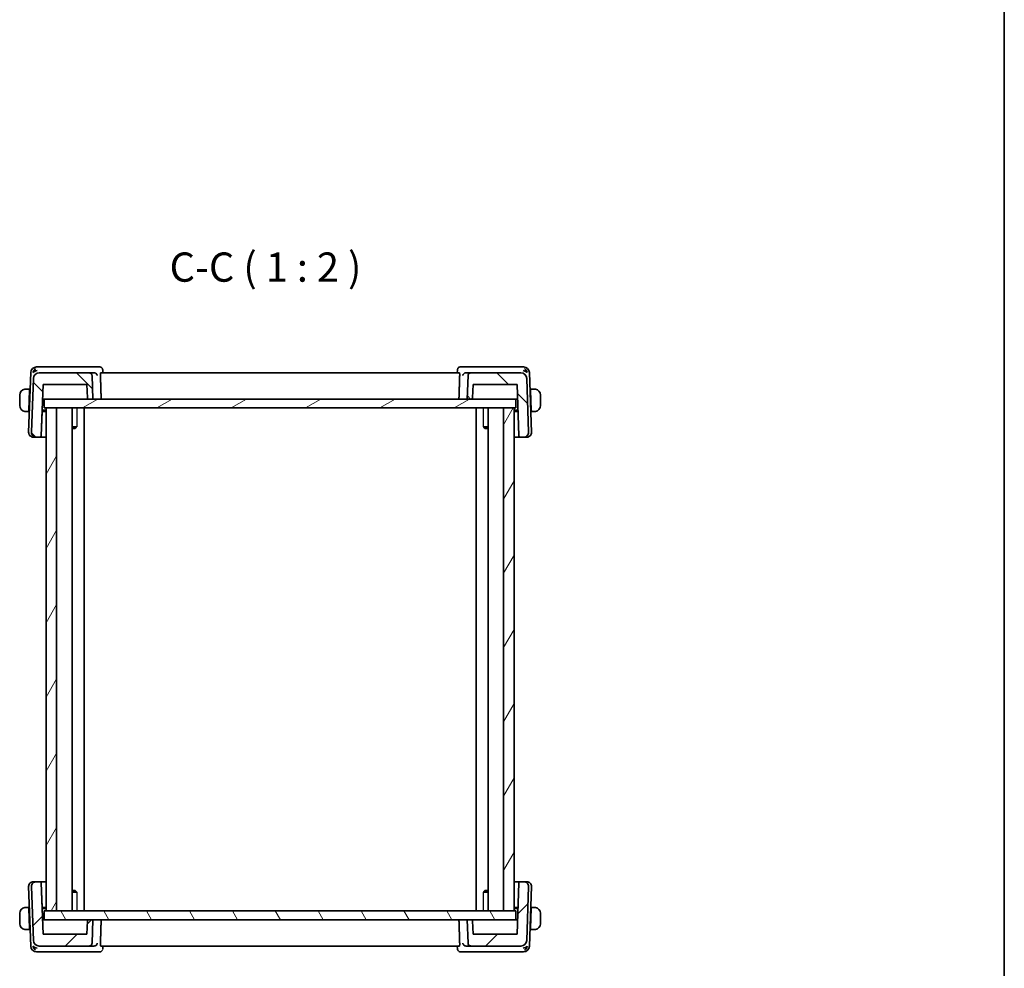
# Model space of a CAD drawing. Units: millimetres. Extents: x 22 to 2603, y 12 to 574.
# Drawn here: x 1232 to 1400, y 131 to 293 of the extents above; entities that cross this region are included whole.
import ezdxf

# ---------------------------------------------------------------- set-up
doc = ezdxf.new("R2010")
doc.units = ezdxf.units.MM
doc.header["$LTSCALE"] = 1.5
for name, color, linetype, lineweight in [('Border (ISO)', 7, 'Continuous', 35), ('Hatch (ISO)', 1, 'Continuous', 18), ('Symbol (ISO)', 7, 'Continuous', 18), ('Visible (ISO)', 7, 'Continuous', 35), ('Visible Narrow (ISO)', 7, 'Continuous', 25)]:
    doc.layers.add(name, color=color, linetype=linetype, lineweight=lineweight)
doc.styles.add('Note Text (TK)', font='txt')

# ---------------------------------------------------------------- blocks, each defined once
blk = doc.blocks.new('図面枠 tk図枠')
at = {"layer": 'Border (ISO)'}
blk.add_line((405.5, 289), (405.5, 8), dxfattribs=at)

msp = doc.modelspace()

# ---------------------------------------------------------------- hatches: boundary and pattern name
at = {"layer": 'Hatch (ISO)'}
h = msp.add_hatch(dxfattribs=at)
h.set_pattern_fill('ANSI31', color=256, scale=50.8, angle=90.00021, style=0)
h.set_pattern_definition([(135.0002, (589.25, -4), (-4.49011, -4.490145), [])])
edge = h.paths.add_edge_path()
edge.add_spline(control_points=[(1309.1057, 232.6364), (1309.044, 232.6364), (1308.9714, 232.622), (1308.8574, 232.5747), (1308.7958, 232.5336), (1308.7086, 232.4463), (1308.6674, 232.3848), (1308.6224, 232.276), (1308.6081, 232.2115), (1308.606, 232.1539)], knot_values=[0.07404813, 0.07404813, 0.07404813, 0.07404813, 0.09256016, 0.09256016, 0.11107219, 0.11107219, 0.12958423, 0.12958423, 0.14637766, 0.14637766, 0.14637766, 0.14637766], degree=3, periodic=0)
edge.add_line((1308.606, 232.1539), (1308.4658, 228.1364))
edge.add_line((1308.4658, 228.1364), (1309.1853, 228.1364))
edge.add_spline(control_points=[(1309.1853, 228.1364), (1309.21, 228.1364), (1309.239, 228.1422), (1309.2846, 228.1611), (1309.3093, 228.1775), (1309.3442, 228.2124), (1309.3606, 228.2371), (1309.3786, 228.2806), (1309.3844, 228.3064), (1309.3852, 228.3294)], knot_values=[0.08885776, 0.08885776, 0.08885776, 0.08885776, 0.09626257, 0.09626257, 0.10366738, 0.10366738, 0.11107219, 0.11107219, 0.11778957, 0.11778957, 0.11778957, 0.11778957], degree=3, periodic=0)
edge.add_line((1309.3852, 228.3294), (1309.4657, 230.6364))
edge.add_line((1309.4657, 230.6364), (1316.9658, 230.6364))
edge.add_line((1316.9658, 230.6364), (1317.2733, 221.8294))
edge.add_ellipse((1317.4732, 221.8364), major_axis=(-0.1439, 0.1389), ratio=1, start_angle=46, end_angle=134)
edge.add_line((1317.4732, 221.6364), (1318.1373, 221.6364))
edge.add_ellipse((1318.1373, 222.4364), major_axis=(0.5755, -0.5557), ratio=1, start_angle=314, end_angle=406)
edge.add_line((1318.9368, 222.4643), (1318.6153, 231.6713))
edge.add_ellipse((1317.6159, 231.6364), major_axis=(-0.7193, 0.6947), ratio=1, start_angle=226, end_angle=314)
edge.add_line((1317.6159, 232.6364), (1309.1057, 232.6364))
edge = h.paths.add_edge_path()
edge.add_spline(control_points=[(1244.3255, 232.1539), (1244.3234, 232.2115), (1244.3091, 232.276), (1244.2641, 232.3848), (1244.2229, 232.4463), (1244.1357, 232.5336), (1244.0741, 232.5747), (1243.9601, 232.622), (1243.8875, 232.6364), (1243.8258, 232.6364)], knot_values=[0.14981486, 0.14981486, 0.14981486, 0.14981486, 0.16660829, 0.16660829, 0.18512032, 0.18512032, 0.20363236, 0.20363236, 0.22214439, 0.22214439, 0.22214439, 0.22214439], degree=3, periodic=0)
edge.add_line((1243.8258, 232.6364), (1235.3156, 232.6364))
edge.add_ellipse((1235.3156, 231.6364), major_axis=(0.7193, 0.6947), ratio=1, start_angle=46, end_angle=134)
edge.add_line((1234.3162, 231.6713), (1233.9947, 222.4643))
edge.add_ellipse((1234.7942, 222.4364), major_axis=(-0.5755, -0.5557), ratio=1, start_angle=314, end_angle=406)
edge.add_line((1234.7942, 221.6364), (1235.4583, 221.6364))
edge.add_ellipse((1235.4583, 221.8364), major_axis=(0.1439, 0.1389), ratio=1, start_angle=226, end_angle=314)
edge.add_line((1235.6582, 221.8294), (1235.9658, 230.6364))
edge.add_line((1235.9658, 230.6364), (1243.4658, 230.6364))
edge.add_line((1243.4658, 230.6364), (1243.5463, 228.3294))
edge.add_spline(control_points=[(1243.5463, 228.3294), (1243.5471, 228.3064), (1243.5529, 228.2806), (1243.5709, 228.2371), (1243.5873, 228.2124), (1243.6222, 228.1775), (1243.6469, 228.1611), (1243.6925, 228.1422), (1243.7215, 228.1364), (1243.7462, 228.1364)], knot_values=[0.00068744, 0.00068744, 0.00068744, 0.00068744, 0.00740481, 0.00740481, 0.01480963, 0.01480963, 0.02221444, 0.02221444, 0.02961925, 0.02961925, 0.02961925, 0.02961925], degree=3, periodic=0)
edge.add_line((1243.7462, 228.1364), (1244.4658, 228.1364))
edge.add_line((1244.4658, 228.1364), (1244.3255, 232.1539))
h = msp.add_hatch(dxfattribs=at)
h.set_pattern_fill('ANSI31', color=256, scale=50.8, angle=-14.999978, style=0)
h.set_pattern_definition([(30, (589.25, -4), (-3.175, 5.49926), [])])
h.paths.add_polyline_path([(1236.1657, 228.1364), (1236.1657, 226.6364), (1236.4658, 226.6364), (1238.2658, 226.6364), (1314.6658, 226.6364), (1316.4658, 226.6364), (1316.7658, 226.6364), (1316.7658, 228.1364), (1309.1853, 228.1364), (1308.4658, 228.1364), (1244.4658, 228.1364), (1243.7462, 228.1364)])
h = msp.add_hatch(dxfattribs=at)
h.set_pattern_fill('ANSI31', color=256, scale=50.8, angle=14.999978, style=0)
h.set_pattern_definition([(60, (589.25, -4), (-5.49926, 3.175), [])])
h.paths.add_polyline_path([(1238.2658, 140.6364), (1238.2658, 226.6364), (1236.4658, 226.6364), (1236.4658, 140.6364)])
h.paths.add_polyline_path([(1314.6658, 226.6364), (1314.6658, 140.6364), (1316.4658, 140.6364), (1316.4658, 226.6364)])
h = msp.add_hatch(dxfattribs=at)
h.set_pattern_fill('ANSI31', color=256, scale=50.8, style=0)
h.set_pattern_definition([(45, (589.25, -4), (-4.49013, 4.49013), [])])
edge = h.paths.add_edge_path()
edge.add_spline(control_points=[(1308.606, 135.119), (1308.6081, 135.0613), (1308.6224, 134.9968), (1308.6674, 134.8881), (1308.7086, 134.8265), (1308.7958, 134.7392), (1308.8574, 134.6981), (1308.9714, 134.6509), (1309.044, 134.6364), (1309.1057, 134.6364)], knot_values=[0.14981486, 0.14981486, 0.14981486, 0.14981486, 0.16660829, 0.16660829, 0.18512032, 0.18512032, 0.20363236, 0.20363236, 0.22214439, 0.22214439, 0.22214439, 0.22214439], degree=3, periodic=0)
edge.add_line((1309.1057, 134.6364), (1317.6159, 134.6364))
edge.add_ellipse((1317.6159, 135.6364), major_axis=(-0.7193, -0.6947), ratio=1, start_angle=46, end_angle=134)
edge.add_line((1318.6153, 135.6015), (1318.9368, 144.8085))
edge.add_ellipse((1318.1373, 144.8364), major_axis=(0.5755, 0.5557), ratio=1, start_angle=314, end_angle=406)
edge.add_line((1318.1373, 145.6364), (1317.4732, 145.6364))
edge.add_ellipse((1317.4732, 145.4364), major_axis=(-0.1439, -0.1389), ratio=1, start_angle=226, end_angle=314)
edge.add_line((1317.2733, 145.4434), (1316.9658, 136.6364))
edge.add_line((1316.9658, 136.6364), (1309.4657, 136.6364))
edge.add_line((1309.4657, 136.6364), (1309.3852, 138.9434))
edge.add_spline(control_points=[(1309.3852, 138.9434), (1309.3844, 138.9664), (1309.3786, 138.9923), (1309.3606, 139.0357), (1309.3442, 139.0604), (1309.3093, 139.0953), (1309.2846, 139.1117), (1309.239, 139.1306), (1309.21, 139.1364), (1309.1853, 139.1364)], knot_values=[0.00068744, 0.00068744, 0.00068744, 0.00068744, 0.00740481, 0.00740481, 0.01480963, 0.01480963, 0.02221444, 0.02221444, 0.02961925, 0.02961925, 0.02961925, 0.02961925], degree=3, periodic=0)
edge.add_line((1309.1853, 139.1364), (1308.4658, 139.1364))
edge.add_line((1308.4658, 139.1364), (1308.606, 135.119))
edge = h.paths.add_edge_path()
edge.add_spline(control_points=[(1243.8258, 134.6364), (1243.8875, 134.6364), (1243.9601, 134.6509), (1244.0741, 134.6981), (1244.1357, 134.7392), (1244.2229, 134.8265), (1244.2641, 134.8881), (1244.3091, 134.9968), (1244.3234, 135.0613), (1244.3255, 135.119)], knot_values=[0.07404813, 0.07404813, 0.07404813, 0.07404813, 0.09256016, 0.09256016, 0.11107219, 0.11107219, 0.12958423, 0.12958423, 0.14637766, 0.14637766, 0.14637766, 0.14637766], degree=3, periodic=0)
edge.add_line((1244.3255, 135.119), (1244.4658, 139.1364))
edge.add_line((1244.4658, 139.1364), (1243.7462, 139.1364))
edge.add_spline(control_points=[(1243.7462, 139.1364), (1243.7215, 139.1364), (1243.6925, 139.1306), (1243.6469, 139.1117), (1243.6222, 139.0953), (1243.5873, 139.0604), (1243.5709, 139.0357), (1243.5529, 138.9923), (1243.5471, 138.9664), (1243.5463, 138.9434)], knot_values=[0.08885776, 0.08885776, 0.08885776, 0.08885776, 0.09626257, 0.09626257, 0.10366738, 0.10366738, 0.11107219, 0.11107219, 0.11778957, 0.11778957, 0.11778957, 0.11778957], degree=3, periodic=0)
edge.add_line((1243.5463, 138.9434), (1243.4658, 136.6364))
edge.add_line((1243.4658, 136.6364), (1235.9658, 136.6364))
edge.add_line((1235.9658, 136.6364), (1235.6582, 145.4434))
edge.add_ellipse((1235.4583, 145.4364), major_axis=(0.1439, -0.1389), ratio=1, start_angle=46, end_angle=134)
edge.add_line((1235.4583, 145.6364), (1234.7942, 145.6364))
edge.add_ellipse((1234.7942, 144.8364), major_axis=(-0.5755, 0.5557), ratio=1, start_angle=314, end_angle=406)
edge.add_line((1233.9947, 144.8085), (1234.3162, 135.6015))
edge.add_ellipse((1235.3156, 135.6364), major_axis=(0.7193, -0.6947), ratio=1, start_angle=226, end_angle=314)
edge.add_line((1235.3156, 134.6364), (1243.8258, 134.6364))
h = msp.add_hatch(dxfattribs=at)
h.set_pattern_fill('ANSI31', color=256, scale=50.8, angle=75.000175, style=0)
h.set_pattern_definition([(120.0002, (589.25, -4), (-5.49925, -3.175017), [])])
h.paths.add_polyline_path([(1236.1657, 140.6364), (1236.1657, 139.1364), (1243.7462, 139.1364), (1244.4658, 139.1364), (1308.4658, 139.1364), (1309.1853, 139.1364), (1316.7658, 139.1364), (1316.7658, 140.6364), (1316.4658, 140.6364), (1314.6658, 140.6364), (1238.2658, 140.6364), (1236.4658, 140.6364)])

# ---------------------------------------------------------------- linework, layer by layer
at = {"layer": 'Visible (ISO)'}
for p, q in [((1233.8511, 232.6713), (1233.4947, 222.4643)), ((1235.4063, 233.6364), (1234.8505, 233.6364)), ((1243.8258, 232.6364), (1235.3156, 232.6364)), ((1244.6915, 233.6364), (1235.4063, 233.6364)), ((1244.6793, 232.6364), (1243.8258, 232.6364)), ((1245.6313, 233.6364), (1244.6915, 233.6364)), ((1307.1228, 232.6364), (1245.8087, 232.6364)), ((1246.1571, 233.1104), (1246.1751, 232.6364)), ((1306.7564, 232.6364), (1306.7744, 233.1104)), ((1308.24, 233.6364), (1307.3002, 233.6364)), ((1317.5252, 233.6364), (1308.24, 233.6364)), ((1309.1057, 232.6364), (1308.2522, 232.6364)), ((1317.6159, 232.6364), (1309.1057, 232.6364)), ((1318.081, 233.6364), (1317.5252, 233.6364)), ((1319.4368, 222.4643), (1319.0804, 232.6713)), ((1234.3162, 231.6713), (1233.9947, 222.4643)), ((1235.6582, 221.8294), (1235.9658, 230.6364)), ((1235.9658, 230.6364), (1243.4658, 230.6364)), ((1243.4658, 230.6364), (1243.5463, 228.3294)), ((1244.4658, 228.1364), (1244.3255, 232.1539)), ((1308.606, 232.1539), (1308.4658, 228.1364)), ((1309.3852, 228.3294), (1309.4657, 230.6364)), ((1309.3852, 228.3294), (1309.4657, 230.6364)), ((1309.4657, 230.6364), (1316.9658, 230.6364)), ((1316.9658, 230.6364), (1317.2733, 221.8294)), ((1318.9368, 222.4643), (1318.6153, 231.6713)), ((1233.6458, 229.8364), (1233.2201, 229.8364)), ((1233.6388, 229.6364), (1233.52, 226.2364)), ((1233.7451, 229.6364), (1233.6388, 229.6364)), ((1233.7521, 229.8364), (1233.6458, 229.8364)), ((1318.6794, 229.8364), (1318.6794, 229.8364)), ((1319.2858, 229.8364), (1319.1794, 229.8364)), ((1319.2927, 229.6364), (1319.1864, 229.6364)), ((1319.7114, 229.8364), (1319.2858, 229.8364)), ((1319.2927, 229.6364), (1319.4115, 226.2364)), ((1231.9658, 228.8364), (1231.9658, 227.0364)), ((1235.8785, 228.1364), (1236.0851, 228.1364)), ((1236.0851, 228.1364), (1236.1657, 228.1364)), ((1236.1657, 228.1364), (1236.1657, 226.6364)), ((1316.7658, 228.1364), (1236.1657, 228.1364)), ((1243.7462, 228.1364), (1244.4658, 228.1364)), ((1308.4658, 228.1364), (1309.1853, 228.1364)), ((1316.7658, 228.1364), (1316.8464, 228.1364)), ((1316.7658, 226.6364), (1316.7658, 228.1364)), ((1316.8464, 228.1364), (1317.0531, 228.1364)), ((1320.9658, 227.0364), (1320.9658, 228.8364)), ((1233.2201, 226.0364), (1233.5131, 226.0364)), ((1233.6194, 226.0364), (1233.5131, 226.0364)), ((1233.52, 226.2364), (1233.6264, 226.2364)), ((1235.6582, 221.8294), (1235.8051, 226.0364)), ((1236.4658, 226.0364), (1235.8051, 226.0364)), ((1235.8121, 226.2364), (1236.4658, 226.2364)), ((1236.1657, 226.6364), (1316.7658, 226.6364)), ((1238.2658, 226.6364), (1236.4658, 226.6364)), ((1236.4658, 226.6364), (1236.4658, 140.6364)), ((1238.2658, 140.6364), (1238.2658, 226.6364)), ((1240.9196, 226.6364), (1240.9196, 140.6364)), ((1242.9657, 226.6364), (1242.9657, 140.6364)), ((1309.9658, 226.6364), (1309.9658, 140.6364)), ((1312.012, 226.6364), (1312.012, 140.6364)), ((1314.6658, 226.6364), (1314.6658, 140.6364)), ((1316.4658, 226.6364), (1314.6658, 226.6364)), ((1316.4658, 140.6364), (1316.4658, 226.6364)), ((1316.4658, 226.2364), (1317.1194, 226.2364)), ((1317.1264, 226.0364), (1316.4658, 226.0364)), ((1319.3051, 226.2364), (1319.4115, 226.2364)), ((1319.4185, 226.0364), (1319.3121, 226.0364)), ((1319.4185, 226.0364), (1319.7114, 226.0364)), ((1240.9196, 223.4125), (1241.7048, 223.4125)), ((1241.4397, 223.1364), (1240.9196, 223.1364)), ((1241.4397, 223.1364), (1241.6253, 223.322)), ((1311.2267, 223.4125), (1312.012, 223.4125)), ((1311.4918, 223.1364), (1311.3062, 223.322)), ((1312.012, 223.1364), (1311.4918, 223.1364)), ((1234.3527, 221.6364), (1234.2942, 221.6364)), ((1234.3527, 221.6364), (1234.7942, 221.6364)), ((1234.7942, 221.6364), (1235.4583, 221.6364)), ((1235.4583, 221.6364), (1236.4658, 221.6364)), ((1235.6582, 221.8294), (1235.6582, 221.8294)), ((1316.4658, 221.6364), (1317.4732, 221.6364)), ((1317.4732, 221.6364), (1318.1373, 221.6364)), ((1318.1373, 221.6364), (1318.5788, 221.6364)), ((1318.6373, 221.6364), (1318.5788, 221.6364)), ((1233.4947, 144.8085), (1233.8511, 134.6015)), ((1233.9947, 144.8085), (1234.3162, 135.6015)), ((1234.2942, 145.6364), (1234.3527, 145.6364)), ((1234.7942, 145.6364), (1234.3527, 145.6364)), ((1235.4583, 145.6364), (1234.7942, 145.6364)), ((1236.4658, 145.6364), (1235.4583, 145.6364)), ((1235.9658, 136.6364), (1235.6582, 145.4434)), ((1235.6582, 145.4434), (1235.8051, 141.2364)), ((1235.6582, 145.4434), (1235.6582, 145.4434)), ((1317.4732, 145.6364), (1316.4658, 145.6364)), ((1317.2733, 145.4434), (1316.9658, 136.6364)), ((1318.1373, 145.6364), (1317.4732, 145.6364)), ((1318.5788, 145.6364), (1318.1373, 145.6364)), ((1318.5788, 145.6364), (1318.6373, 145.6364)), ((1318.6153, 135.6015), (1318.9368, 144.8085)), ((1319.0804, 134.6015), (1319.4368, 144.8085)), ((1240.9196, 144.1364), (1241.4397, 144.1364)), ((1241.7048, 143.8604), (1240.9196, 143.8604)), ((1241.4397, 144.1364), (1241.6253, 143.9508)), ((1312.012, 143.8604), (1311.2267, 143.8604)), ((1311.4918, 144.1364), (1311.3062, 143.9508)), ((1311.4918, 144.1364), (1312.012, 144.1364)), ((1231.9658, 140.2364), (1231.9658, 138.4364)), ((1233.5131, 141.2364), (1233.2201, 141.2364)), ((1233.5131, 141.2364), (1233.6194, 141.2364)), ((1233.6388, 137.6364), (1233.52, 141.0364)), ((1233.6264, 141.0364), (1233.52, 141.0364)), ((1235.8051, 141.2364), (1236.4658, 141.2364)), ((1236.4658, 141.0364), (1235.8121, 141.0364)), ((1236.1657, 140.6364), (1236.1657, 139.1364)), ((1316.7658, 140.6364), (1236.1657, 140.6364)), ((1236.4658, 140.6364), (1238.2658, 140.6364)), ((1314.6658, 140.6364), (1316.4658, 140.6364)), ((1316.4658, 141.2364), (1317.1264, 141.2364)), ((1317.1194, 141.0364), (1316.4658, 141.0364)), ((1316.7658, 139.1364), (1316.7658, 140.6364)), ((1319.2927, 137.6364), (1319.4115, 141.0364)), ((1319.4115, 141.0364), (1319.3051, 141.0364)), ((1319.3121, 141.2364), (1319.4185, 141.2364)), ((1319.7114, 141.2364), (1319.4185, 141.2364)), ((1320.9658, 138.4364), (1320.9658, 140.2364)), ((1236.0851, 139.1364), (1235.8785, 139.1364)), ((1236.1657, 139.1364), (1236.0851, 139.1364)), ((1236.1657, 139.1364), (1316.7658, 139.1364)), ((1243.5463, 138.9434), (1243.4658, 136.6364)), ((1244.4658, 139.1364), (1243.7462, 139.1364)), ((1244.3255, 135.119), (1244.4658, 139.1364)), ((1309.1853, 139.1364), (1308.4658, 139.1364)), ((1308.4658, 139.1364), (1308.606, 135.119)), ((1309.4657, 136.6364), (1309.3852, 138.9434)), ((1309.3852, 138.9434), (1309.4657, 136.6364)), ((1316.8464, 139.1364), (1316.7658, 139.1364)), ((1317.0531, 139.1364), (1316.8464, 139.1364)), ((1233.2201, 137.4364), (1233.6458, 137.4364)), ((1233.6388, 137.6364), (1233.7451, 137.6364)), ((1233.6458, 137.4364), (1233.7521, 137.4364)), ((1243.4658, 136.6364), (1235.9658, 136.6364)), ((1316.9658, 136.6364), (1309.4657, 136.6364)), ((1318.6794, 137.4364), (1318.6794, 137.4364)), ((1319.1794, 137.4364), (1319.2858, 137.4364)), ((1319.1864, 137.6364), (1319.2927, 137.6364)), ((1319.2858, 137.4364), (1319.7114, 137.4364)), ((1235.3156, 134.6364), (1243.8258, 134.6364)), ((1243.8258, 134.6364), (1244.6793, 134.6364)), ((1245.8087, 134.6364), (1307.1228, 134.6364)), ((1246.1751, 134.6364), (1246.1571, 134.1625)), ((1306.7744, 134.1625), (1306.7564, 134.6364)), ((1308.2522, 134.6364), (1309.1057, 134.6364)), ((1309.1057, 134.6364), (1317.6159, 134.6364)), ((1234.8505, 133.6364), (1235.4063, 133.6364)), ((1235.4063, 133.6364), (1244.6915, 133.6364)), ((1244.6915, 133.6364), (1245.6313, 133.6364)), ((1307.3002, 133.6364), (1308.24, 133.6364)), ((1308.24, 133.6364), (1317.5252, 133.6364)), ((1317.5252, 133.6364), (1318.081, 133.6364))]:
    msp.add_line(p, q, dxfattribs=at)
for centre, radius, start, end in [((1234.8505, 232.6364), 1, 90, 178), ((1235.3156, 231.6364), 1, 90, 178), ((1317.6159, 231.6364), 1, 2, 90), ((1318.081, 232.6364), 1, 2, 90), ((1309.1853, 228.3364), 0.2, 270, 358), ((1234.2942, 222.4364), 0.8, 178, 270), ((1234.7942, 222.4364), 0.8, 178, 270), ((1318.1373, 222.4364), 0.8, 270, 2), ((1318.6373, 222.4364), 0.8, 270, 2), ((1235.4583, 221.8364), 0.2, 270, 358), ((1317.4732, 221.8364), 0.2, 182, 270), ((1234.2942, 144.8364), 0.8, 90, 182), ((1234.7942, 144.8364), 0.8, 90, 182), ((1235.4583, 145.4364), 0.2, 2, 90), ((1317.4732, 145.4364), 0.2, 90, 178), ((1318.1373, 144.8364), 0.8, 358, 90), ((1318.6373, 144.8364), 0.8, 358, 90), ((1309.1853, 138.9364), 0.2, 2, 90), ((1235.3156, 135.6364), 1, 182, 270), ((1317.6159, 135.6364), 1, 270, 358), ((1234.8505, 134.6364), 1, 182, 270), ((1318.081, 134.6364), 1, 270, 358)]:
    msp.add_arc(centre, radius, start, end, dxfattribs=at)
for centre, major_axis, ratio, start_param, end_param in [((1234.9235, 232.6364), (0.5717, 0.9407), 0.59362019, 1.09724437, 1.8821379), ((1234.9235, 232.6364), (0.9967, 0.3818), 0.33633438, 1.43764073, 2.22253427), ((1244.6778, 232.1382), (-0.4874, -0.1171), 0.99341868, 4.41784089, 4.47512799), ((1245.6524, 233.1145), (0.449, 0.22), 0.950551, 0.00176734, 0.00218577), ((1307.2791, 233.1145), (-0.449, 0.22), 0.95055112, 6.2809997, 6.31042124), ((1308.2537, 232.1382), (-0.4874, 0.1171), 0.99341869, 4.94964758, 5.00693468), ((1318.0081, 232.6364), (0.9967, -0.3818), 0.33633407, 0.9190592, 1.70395273), ((1318.0081, 232.6364), (-0.5717, 0.9407), 0.59361966, 4.40104783, 5.18594136), ((1232.9658, 228.8364), (0, -1), 0.99999966, 3.27485521, 4.71238898), ((1233.6388, 229.6364), (0.007, 0.2), 0.00001, 6.28237672, 7.8535777), ((1319.2927, 229.6364), (-0.007, 0.2), 0.00001, 0.00074166, 1.57116742), ((1319.9658, 228.8364), (1, 0), 0.99999966, 0, 1.43753377), ((1232.9658, 227.0364), (0, -1), 0.99999966, 4.71238898, 6.14992275), ((1233.52, 226.2364), (-0.007, -0.2), 0.00001, 4.71240286, 6.28321299), ((1319.4115, 226.2364), (0.007, -0.2), 0.00001, 4.71246008, 6.28332859), ((1319.9658, 227.0364), (1, 0), 0.99999966, 4.84565154, 6.28318531), ((1232.9658, 140.2364), (0, -1), 0.99999966, 3.27485521, 4.71238898), ((1233.52, 141.0364), (-0.007, 0.2), 0.00001, 6.28232814, 7.85355324), ((1319.4115, 141.0364), (0.007, 0.2), 0.00001, 0.00051272, 1.57105292), ((1319.9658, 140.2364), (1, 0), 0.99999966, 0, 1.43753377), ((1232.9658, 138.4364), (0, -1), 0.99999966, 4.71238898, 6.14992275), ((1319.9658, 138.4364), (1, 0), 0.99999966, 4.84565154, 6.28318531), ((1233.6388, 137.6364), (0.007, -0.2), 0.00001, 4.7122749, 6.28295715), ((1319.2927, 137.6364), (-0.007, -0.2), 0.00001, 4.71244965, 6.28330547), ((1244.6778, 135.1346), (-0.4874, 0.1171), 0.99341874, 1.80805993, 1.86534702), ((1308.2537, 135.1346), (-0.4874, -0.1171), 0.99341883, 1.27624416, 1.33353125), ((1234.9235, 134.6364), (-0.9967, 0.3818), 0.33633438, 0.91905839, 1.70395192), ((1234.9235, 134.6364), (0.5717, -0.9407), 0.59362019, 4.40104741, 5.18594094), ((1245.6524, 134.1583), (0.449, -0.22), 0.950551, 6.28099964, 6.31042116), ((1307.2791, 134.1583), (-0.449, -0.22), 0.95055112, 0.00176667, 0.00218509), ((1318.0081, 134.6364), (-0.9967, -0.3818), 0.33633407, 1.43763992, 2.22253346), ((1318.0081, 134.6364), (-0.5717, -0.9407), 0.59361966, 1.09724394, 1.88213748)]:
    msp.add_ellipse(centre, major_axis=major_axis, ratio=ratio, start_param=start_param, end_param=end_param, dxfattribs=at)
for points, knots in [([(1244.3255, 232.1539), (1244.3234, 232.2115), (1244.3091, 232.276), (1244.2641, 232.3848), (1244.2229, 232.4463), (1244.1357, 232.5336), (1244.0741, 232.5747), (1243.9601, 232.622), (1243.8875, 232.6364), (1243.8258, 232.6364)], [0.1498148573, 0.1498148573, 0.1498148573, 0.1498148573, 0.1666082915, 0.1666082915, 0.1851203238, 0.1851203238, 0.2036323562, 0.2036323562, 0.2221443886, 0.2221443886, 0.2221443886, 0.2221443886]), ([(1244.708, 232.6356), (1244.7446, 232.6335), (1244.7805, 232.6275), (1244.8503, 232.6085), (1244.8836, 232.5955), (1244.9639, 232.5556), (1245.0209, 232.5179), (1245.116, 232.4172), (1245.149, 232.3679), (1245.1977, 232.2655), (1245.2137, 232.2111), (1245.2207, 232.1556), (1245.2209, 232.1547), (1245.221, 232.1539)], [0, 0, 0, 0, 0.0109800466, 0.0109800466, 0.0221151702, 0.0221151702, 0.0397227722, 0.0397227722, 0.0536925078, 0.0536925078, 0.0679197133, 0.0679197133, 0.0681404743, 0.0681404743, 0.0681404743, 0.0681404743]), ([(1245.6313, 233.6364), (1245.6846, 233.6364), (1245.7386, 233.6275), (1245.8408, 233.5939), (1245.8903, 233.5686), (1245.9773, 233.5054), (1246.0154, 233.4667), (1246.0675, 233.3963), (1246.0857, 233.3656), (1246.1006, 233.3352)], [0, 0, 0, 0, 0.0161955677, 0.0161955677, 0.0326606478, 0.0326606478, 0.0492273095, 0.0492273095, 0.0609448307, 0.0609448307, 0.0609448307, 0.0609448307]), ([(1245.7665, 232.1539), (1245.7646, 232.2121), (1245.764, 232.2732), (1245.7657, 232.3912), (1245.7683, 232.4472), (1245.7757, 232.5357), (1245.781, 232.574), (1245.7938, 232.6242), (1245.8013, 232.6364), (1245.8087, 232.6364)], [-0.3009856259, -0.3009856259, -0.3009856259, -0.3009856259, -0.2836708653, -0.2836708653, -0.2648215005, -0.2648215005, -0.2459007741, -0.2459007741, -0.227189029, -0.227189029, -0.227189029, -0.227189029]), ([(1246.1007, 233.3351), (1246.1282, 233.2791), (1246.1463, 233.2175), (1246.1555, 233.1409), (1246.1567, 233.1254), (1246.1573, 233.11)], [0, 0, 0, 0, 0.0193102471, 0.0193102471, 0.0242086142, 0.0242086142, 0.0242086142, 0.0242086142]), ([(1306.8309, 233.3352), (1306.8538, 233.382), (1306.8851, 233.43), (1306.9599, 233.5102), (1307.0036, 233.5446), (1307.0954, 233.5956), (1307.1438, 233.614), (1307.2284, 233.6324), (1307.2644, 233.6364), (1307.3002, 233.6364)], [0, 0, 0, 0, 0.0180652639, 0.0180652639, 0.0346778051, 0.0346778051, 0.0500586376, 0.0500586376, 0.0609398322, 0.0609398322, 0.0609398322, 0.0609398322]), ([(1307.1228, 232.6364), (1307.1302, 232.6364), (1307.1377, 232.6242), (1307.1505, 232.574), (1307.1558, 232.5357), (1307.1633, 232.4472), (1307.1659, 232.3912), (1307.1675, 232.2732), (1307.1669, 232.2121), (1307.1651, 232.1539)], [0.227189029, 0.227189029, 0.227189029, 0.227189029, 0.2459007741, 0.2459007741, 0.2648215005, 0.2648215005, 0.2836708653, 0.2836708653, 0.3009856259, 0.3009856259, 0.3009856259, 0.3009856259]), ([(1307.7106, 232.1539), (1307.7107, 232.1547), (1307.7108, 232.1556), (1307.7178, 232.211), (1307.7337, 232.2652), (1307.7823, 232.3675), (1307.8152, 232.4167), (1307.9102, 232.5176), (1307.9672, 232.5553), (1308.0474, 232.5953), (1308.0808, 232.6083), (1308.1508, 232.6274), (1308.1868, 232.6335), (1308.2235, 232.6356)], [-0.00035078, -0.00035078, -0.00035078, -0.00035078, 0, 0, 0.022557088, 0.022557088, 0.044707394, 0.044707394, 0.072787274, 0.072787274, 0.090664537, 0.090664537, 0.108292185, 0.108292185, 0.108292185, 0.108292185]), ([(1309.1057, 232.6364), (1309.044, 232.6364), (1308.9714, 232.622), (1308.8574, 232.5747), (1308.7958, 232.5336), (1308.7086, 232.4463), (1308.6674, 232.3848), (1308.6224, 232.276), (1308.6081, 232.2115), (1308.606, 232.1539)], [0.0740481295, 0.0740481295, 0.0740481295, 0.0740481295, 0.0925601619, 0.0925601619, 0.1110721943, 0.1110721943, 0.1295842267, 0.1295842267, 0.1463776608, 0.1463776608, 0.1463776608, 0.1463776608]), ([(1232.9658, 229.8364), (1232.9644, 229.8364), (1232.9623, 229.8364), (1232.9594, 229.8364), (1232.9533, 229.8363), (1232.9441, 229.8362), (1232.9335, 229.8359), (1232.9255, 229.8356), (1232.9167, 229.8352), (1232.9078, 229.8347), (1232.8993, 229.8342), (1232.8907, 229.8336), (1232.8825, 229.8329), (1232.8735, 229.8322), (1232.865, 229.8313), (1232.8575, 229.8305), (1232.8453, 229.8292), (1232.8362, 229.828), (1232.8329, 229.8275)], [0.000000144, 0.000000144, 0.000000144, 0.000000144, 0.094244623, 0.094244623, 0.094244623, 0.296084967, 0.296084967, 0.296084967, 0.446134624, 0.446134624, 0.446134624, 0.588438527, 0.588438527, 0.588438527, 0.744229366, 0.744229366, 0.744229366, 1, 1, 1, 1]), ([(1233.0138, 229.8364), (1233.0035, 229.8364), (1232.9941, 229.8364), (1232.9863, 229.8364), (1232.9771, 229.8364), (1232.97, 229.8364), (1232.9658, 229.8364)], [0.741726882, 0.741726882, 0.741726882, 0.741726882, 0.860546319, 0.860546319, 0.860546319, 1, 1, 1, 1]), ([(1233.2201, 229.8364), (1233.2132, 229.8364), (1233.2003, 229.8364), (1233.184, 229.8364), (1233.1734, 229.8364), (1233.1613, 229.8364), (1233.1484, 229.8364), (1233.1372, 229.8364), (1233.1254, 229.8364), (1233.1134, 229.8364), (1233.102, 229.8364), (1233.0905, 229.8364), (1233.0794, 229.8364), (1233.068, 229.8364), (1233.0569, 229.8364), (1233.0463, 229.8364), (1233.0348, 229.8364), (1233.0238, 229.8364), (1233.0138, 229.8364)], [0, 0, 0, 0, 0.19035453, 0.19035453, 0.19035453, 0.313863222, 0.313863222, 0.313863222, 0.421406083, 0.421406083, 0.421406083, 0.523967972, 0.523967972, 0.523967972, 0.628134753, 0.628134753, 0.628134753, 0.741726882, 0.741726882, 0.741726882, 0.741726882]), ([(1319.9177, 229.8364), (1319.9058, 229.8364), (1319.8926, 229.8364), (1319.8787, 229.8364), (1319.8658, 229.8364), (1319.8524, 229.8364), (1319.8387, 229.8364), (1319.8248, 229.8364), (1319.8107, 229.8364), (1319.7972, 229.8364), (1319.782, 229.8364), (1319.7675, 229.8364), (1319.7547, 229.8364), (1319.7349, 229.8364), (1319.7193, 229.8364), (1319.7114, 229.8364)], [0.258273118, 0.258273118, 0.258273118, 0.258273118, 0.393143911, 0.393143911, 0.393143911, 0.516901466, 0.516901466, 0.516901466, 0.642015716, 0.642015716, 0.642015716, 0.782669876, 0.782669876, 0.782669876, 1, 1, 1, 1]), ([(1319.9658, 229.8364), (1319.9634, 229.8364), (1319.9601, 229.8364), (1319.9562, 229.8364), (1319.9469, 229.8364), (1319.9334, 229.8364), (1319.9177, 229.8364)], [0.000000157, 0.000000157, 0.000000157, 0.000000157, 0.07789573, 0.07789573, 0.07789573, 0.258273118, 0.258273118, 0.258273118, 0.258273118]), ([(1320.0986, 229.8275), (1320.0945, 229.8281), (1320.0811, 229.8299), (1320.064, 229.8316), (1320.0532, 229.8326), (1320.041, 229.8336), (1320.0289, 229.8344), (1320.0162, 229.8352), (1320.0035, 229.8358), (1319.9929, 229.836), (1319.9797, 229.8364), (1319.9694, 229.8364), (1319.9658, 229.8364)], [0, 0, 0, 0, 0.32158276, 0.32158276, 0.32158276, 0.52551233, 0.52551233, 0.52551233, 0.73736223, 0.73736223, 0.73736223, 1, 1, 1, 1]), ([(1243.5463, 228.3294), (1243.5471, 228.3064), (1243.5529, 228.2806), (1243.5709, 228.2371), (1243.5873, 228.2124), (1243.6222, 228.1775), (1243.6469, 228.1611), (1243.6925, 228.1422), (1243.7215, 228.1364), (1243.7462, 228.1364)], [0.0006874393, 0.0006874393, 0.0006874393, 0.0006874393, 0.007404813, 0.007404813, 0.0148096259, 0.0148096259, 0.0222144389, 0.0222144389, 0.0296192518, 0.0296192518, 0.0296192518, 0.0296192518]), ([(1309.1853, 228.1364), (1309.21, 228.1364), (1309.239, 228.1422), (1309.2846, 228.1611), (1309.3093, 228.1775), (1309.3442, 228.2124), (1309.3606, 228.2371), (1309.3786, 228.2806), (1309.3844, 228.3064), (1309.3852, 228.3294)], [0.0888577554, 0.0888577554, 0.0888577554, 0.0888577554, 0.0962625684, 0.0962625684, 0.1036673813, 0.1036673813, 0.1110721943, 0.1110721943, 0.117789568, 0.117789568, 0.117789568, 0.117789568]), ([(1232.8329, 226.0453), (1232.837, 226.0447), (1232.8504, 226.0429), (1232.8675, 226.0412), (1232.8783, 226.0402), (1232.8905, 226.0392), (1232.9027, 226.0384), (1232.9153, 226.0376), (1232.928, 226.037), (1232.9386, 226.0368), (1232.9518, 226.0364), (1232.9621, 226.0364), (1232.9658, 226.0364)], [0, 0, 0, 0, 0.32158276, 0.32158276, 0.32158276, 0.52551233, 0.52551233, 0.52551233, 0.73736223, 0.73736223, 0.73736223, 1, 1, 1, 1]), ([(1232.9658, 226.0364), (1232.9681, 226.0364), (1232.9714, 226.0364), (1232.9754, 226.0364), (1232.9846, 226.0364), (1232.9981, 226.0364), (1233.0138, 226.0364)], [0.000000157, 0.000000157, 0.000000157, 0.000000157, 0.07789573, 0.07789573, 0.07789573, 0.258273118, 0.258273118, 0.258273118, 0.258273118]), ([(1233.0138, 226.0364), (1233.0257, 226.0364), (1233.0389, 226.0364), (1233.0529, 226.0364), (1233.0657, 226.0364), (1233.0791, 226.0364), (1233.0928, 226.0364), (1233.1067, 226.0364), (1233.1208, 226.0364), (1233.1343, 226.0364), (1233.1496, 226.0364), (1233.164, 226.0364), (1233.1768, 226.0364), (1233.1966, 226.0364), (1233.2123, 226.0364), (1233.2201, 226.0364)], [0.258273118, 0.258273118, 0.258273118, 0.258273118, 0.393143911, 0.393143911, 0.393143911, 0.516901466, 0.516901466, 0.516901466, 0.642015716, 0.642015716, 0.642015716, 0.782669876, 0.782669876, 0.782669876, 1, 1, 1, 1]), ([(1319.7114, 226.0364), (1319.7183, 226.0364), (1319.7312, 226.0364), (1319.7475, 226.0364), (1319.7582, 226.0364), (1319.7702, 226.0364), (1319.7831, 226.0364), (1319.7943, 226.0364), (1319.8062, 226.0364), (1319.8181, 226.0364), (1319.8295, 226.0364), (1319.841, 226.0364), (1319.8522, 226.0364), (1319.8635, 226.0364), (1319.8746, 226.0364), (1319.8852, 226.0364), (1319.8968, 226.0364), (1319.9077, 226.0364), (1319.9177, 226.0364)], [0, 0, 0, 0, 0.19035453, 0.19035453, 0.19035453, 0.313863222, 0.313863222, 0.313863222, 0.421406083, 0.421406083, 0.421406083, 0.523967972, 0.523967972, 0.523967972, 0.628134753, 0.628134753, 0.628134753, 0.741726882, 0.741726882, 0.741726882, 0.741726882]), ([(1319.9177, 226.0364), (1319.9281, 226.0364), (1319.9374, 226.0364), (1319.9453, 226.0364), (1319.9545, 226.0364), (1319.9615, 226.0364), (1319.9658, 226.0364)], [0.741726882, 0.741726882, 0.741726882, 0.741726882, 0.860546319, 0.860546319, 0.860546319, 1, 1, 1, 1]), ([(1319.9658, 226.0364), (1319.9671, 226.0364), (1319.9693, 226.0364), (1319.9721, 226.0364), (1319.9782, 226.0365), (1319.9874, 226.0366), (1319.998, 226.0369), (1320.006, 226.0372), (1320.0148, 226.0376), (1320.0237, 226.0381), (1320.0322, 226.0386), (1320.0408, 226.0392), (1320.049, 226.0399), (1320.058, 226.0406), (1320.0665, 226.0415), (1320.074, 226.0423), (1320.0862, 226.0436), (1320.0954, 226.0448), (1320.0986, 226.0453)], [0.000000144, 0.000000144, 0.000000144, 0.000000144, 0.094244623, 0.094244623, 0.094244623, 0.296084967, 0.296084967, 0.296084967, 0.446134624, 0.446134624, 0.446134624, 0.588438527, 0.588438527, 0.588438527, 0.744229366, 0.744229366, 0.744229366, 1, 1, 1, 1]), ([(1235.4583, 221.6364), (1235.4592, 221.6364), (1235.4601, 221.6364), (1235.487, 221.6368), (1235.5127, 221.6422), (1235.5606, 221.6626), (1235.5824, 221.6774), (1235.619, 221.7144), (1235.6335, 221.7364), (1235.6524, 221.7824), (1235.6574, 221.8058), (1235.6582, 221.8294)], [-0.0002592193, -0.0002592193, -0.0002592193, -0.0002592193, 0, 0, 0.0078155323, 0.0078155323, 0.0156303585, 0.0156303585, 0.0234437403, 0.0234437403, 0.0305590347, 0.0305590347, 0.0305590347, 0.0305590347]), ([(1232.9658, 141.2364), (1232.9644, 141.2364), (1232.9623, 141.2364), (1232.9594, 141.2364), (1232.9533, 141.2363), (1232.9441, 141.2362), (1232.9335, 141.2359), (1232.9255, 141.2356), (1232.9167, 141.2352), (1232.9078, 141.2347), (1232.8993, 141.2342), (1232.8907, 141.2336), (1232.8825, 141.2329), (1232.8735, 141.2322), (1232.865, 141.2313), (1232.8575, 141.2305), (1232.8453, 141.2292), (1232.8362, 141.228), (1232.8329, 141.2275)], [0.000000144, 0.000000144, 0.000000144, 0.000000144, 0.094244623, 0.094244623, 0.094244623, 0.296084967, 0.296084967, 0.296084967, 0.446134624, 0.446134624, 0.446134624, 0.588438527, 0.588438527, 0.588438527, 0.744229366, 0.744229366, 0.744229366, 1, 1, 1, 1]), ([(1233.0138, 141.2364), (1233.0035, 141.2364), (1232.9941, 141.2364), (1232.9863, 141.2364), (1232.9771, 141.2364), (1232.97, 141.2364), (1232.9658, 141.2364)], [0.741726882, 0.741726882, 0.741726882, 0.741726882, 0.860546319, 0.860546319, 0.860546319, 1, 1, 1, 1]), ([(1233.2201, 141.2364), (1233.2132, 141.2364), (1233.2003, 141.2364), (1233.184, 141.2364), (1233.1734, 141.2364), (1233.1613, 141.2364), (1233.1484, 141.2364), (1233.1372, 141.2364), (1233.1254, 141.2364), (1233.1134, 141.2364), (1233.102, 141.2364), (1233.0905, 141.2364), (1233.0794, 141.2364), (1233.068, 141.2364), (1233.0569, 141.2364), (1233.0463, 141.2364), (1233.0348, 141.2364), (1233.0238, 141.2364), (1233.0138, 141.2364)], [0, 0, 0, 0, 0.19035453, 0.19035453, 0.19035453, 0.313863222, 0.313863222, 0.313863222, 0.421406083, 0.421406083, 0.421406083, 0.523967972, 0.523967972, 0.523967972, 0.628134753, 0.628134753, 0.628134753, 0.741726882, 0.741726882, 0.741726882, 0.741726882]), ([(1319.9177, 141.2364), (1319.9058, 141.2364), (1319.8926, 141.2364), (1319.8787, 141.2364), (1319.8658, 141.2364), (1319.8524, 141.2364), (1319.8387, 141.2364), (1319.8248, 141.2364), (1319.8107, 141.2364), (1319.7972, 141.2364), (1319.782, 141.2364), (1319.7675, 141.2364), (1319.7547, 141.2364), (1319.7349, 141.2364), (1319.7193, 141.2364), (1319.7114, 141.2364)], [0.258273118, 0.258273118, 0.258273118, 0.258273118, 0.393143911, 0.393143911, 0.393143911, 0.516901466, 0.516901466, 0.516901466, 0.642015716, 0.642015716, 0.642015716, 0.782669876, 0.782669876, 0.782669876, 1, 1, 1, 1]), ([(1319.9658, 141.2364), (1319.9634, 141.2364), (1319.9601, 141.2364), (1319.9562, 141.2364), (1319.9469, 141.2364), (1319.9334, 141.2364), (1319.9177, 141.2364)], [0.000000157, 0.000000157, 0.000000157, 0.000000157, 0.07789573, 0.07789573, 0.07789573, 0.258273118, 0.258273118, 0.258273118, 0.258273118]), ([(1320.0986, 141.2275), (1320.0945, 141.2281), (1320.0811, 141.2299), (1320.064, 141.2316), (1320.0532, 141.2326), (1320.041, 141.2336), (1320.0289, 141.2344), (1320.0162, 141.2352), (1320.0035, 141.2358), (1319.9929, 141.236), (1319.9797, 141.2364), (1319.9694, 141.2364), (1319.9658, 141.2364)], [0, 0, 0, 0, 0.32158276, 0.32158276, 0.32158276, 0.52551233, 0.52551233, 0.52551233, 0.73736223, 0.73736223, 0.73736223, 1, 1, 1, 1]), ([(1243.7462, 139.1364), (1243.7215, 139.1364), (1243.6925, 139.1306), (1243.6469, 139.1117), (1243.6222, 139.0953), (1243.5873, 139.0604), (1243.5709, 139.0357), (1243.5529, 138.9923), (1243.5471, 138.9664), (1243.5463, 138.9434)], [0.0888577554, 0.0888577554, 0.0888577554, 0.0888577554, 0.0962625684, 0.0962625684, 0.1036673813, 0.1036673813, 0.1110721943, 0.1110721943, 0.117789568, 0.117789568, 0.117789568, 0.117789568]), ([(1309.3852, 138.9434), (1309.3844, 138.9664), (1309.3786, 138.9923), (1309.3606, 139.0357), (1309.3442, 139.0604), (1309.3093, 139.0953), (1309.2846, 139.1117), (1309.239, 139.1306), (1309.21, 139.1364), (1309.1853, 139.1364)], [0.0006874393, 0.0006874393, 0.0006874393, 0.0006874393, 0.007404813, 0.007404813, 0.0148096259, 0.0148096259, 0.0222144389, 0.0222144389, 0.0296192518, 0.0296192518, 0.0296192518, 0.0296192518]), ([(1232.8329, 137.4453), (1232.837, 137.4447), (1232.8504, 137.4429), (1232.8675, 137.4412), (1232.8783, 137.4402), (1232.8905, 137.4392), (1232.9027, 137.4384), (1232.9153, 137.4376), (1232.928, 137.437), (1232.9386, 137.4368), (1232.9518, 137.4364), (1232.9621, 137.4364), (1232.9658, 137.4364)], [0, 0, 0, 0, 0.32158276, 0.32158276, 0.32158276, 0.52551233, 0.52551233, 0.52551233, 0.73736223, 0.73736223, 0.73736223, 1, 1, 1, 1]), ([(1232.9658, 137.4364), (1232.9681, 137.4364), (1232.9714, 137.4364), (1232.9754, 137.4364), (1232.9846, 137.4364), (1232.9981, 137.4364), (1233.0138, 137.4364)], [0.000000157, 0.000000157, 0.000000157, 0.000000157, 0.07789573, 0.07789573, 0.07789573, 0.258273118, 0.258273118, 0.258273118, 0.258273118]), ([(1233.0138, 137.4364), (1233.0257, 137.4364), (1233.0389, 137.4364), (1233.0529, 137.4364), (1233.0657, 137.4364), (1233.0791, 137.4364), (1233.0928, 137.4364), (1233.1067, 137.4364), (1233.1208, 137.4364), (1233.1343, 137.4364), (1233.1496, 137.4364), (1233.164, 137.4364), (1233.1768, 137.4364), (1233.1966, 137.4364), (1233.2123, 137.4364), (1233.2201, 137.4364)], [0.258273118, 0.258273118, 0.258273118, 0.258273118, 0.393143911, 0.393143911, 0.393143911, 0.516901466, 0.516901466, 0.516901466, 0.642015716, 0.642015716, 0.642015716, 0.782669876, 0.782669876, 0.782669876, 1, 1, 1, 1]), ([(1319.7114, 137.4364), (1319.7183, 137.4364), (1319.7312, 137.4364), (1319.7475, 137.4364), (1319.7582, 137.4364), (1319.7702, 137.4364), (1319.7831, 137.4364), (1319.7943, 137.4364), (1319.8062, 137.4364), (1319.8181, 137.4364), (1319.8295, 137.4364), (1319.841, 137.4364), (1319.8522, 137.4364), (1319.8635, 137.4364), (1319.8746, 137.4364), (1319.8852, 137.4364), (1319.8968, 137.4364), (1319.9077, 137.4364), (1319.9177, 137.4364)], [0, 0, 0, 0, 0.19035453, 0.19035453, 0.19035453, 0.313863222, 0.313863222, 0.313863222, 0.421406083, 0.421406083, 0.421406083, 0.523967972, 0.523967972, 0.523967972, 0.628134753, 0.628134753, 0.628134753, 0.741726882, 0.741726882, 0.741726882, 0.741726882]), ([(1319.9177, 137.4364), (1319.9281, 137.4364), (1319.9374, 137.4364), (1319.9453, 137.4364), (1319.9545, 137.4364), (1319.9615, 137.4364), (1319.9658, 137.4364)], [0.741726882, 0.741726882, 0.741726882, 0.741726882, 0.860546319, 0.860546319, 0.860546319, 1, 1, 1, 1]), ([(1319.9658, 137.4364), (1319.9671, 137.4364), (1319.9693, 137.4364), (1319.9721, 137.4364), (1319.9782, 137.4365), (1319.9874, 137.4366), (1319.998, 137.4369), (1320.006, 137.4372), (1320.0148, 137.4376), (1320.0237, 137.4381), (1320.0322, 137.4386), (1320.0408, 137.4392), (1320.049, 137.4399), (1320.058, 137.4406), (1320.0665, 137.4415), (1320.074, 137.4423), (1320.0862, 137.4436), (1320.0954, 137.4448), (1320.0986, 137.4453)], [0.000000144, 0.000000144, 0.000000144, 0.000000144, 0.094244623, 0.094244623, 0.094244623, 0.296084967, 0.296084967, 0.296084967, 0.446134624, 0.446134624, 0.446134624, 0.588438527, 0.588438527, 0.588438527, 0.744229366, 0.744229366, 0.744229366, 1, 1, 1, 1]), ([(1243.8258, 134.6364), (1243.8875, 134.6364), (1243.9601, 134.6509), (1244.0741, 134.6981), (1244.1357, 134.7392), (1244.2229, 134.8265), (1244.2641, 134.8881), (1244.3091, 134.9968), (1244.3234, 135.0613), (1244.3255, 135.119)], [0.0740481295, 0.0740481295, 0.0740481295, 0.0740481295, 0.0925601619, 0.0925601619, 0.1110721943, 0.1110721943, 0.1295842267, 0.1295842267, 0.1463776608, 0.1463776608, 0.1463776608, 0.1463776608]), ([(1245.221, 135.119), (1245.2209, 135.1181), (1245.2207, 135.1173), (1245.2137, 135.0618), (1245.1978, 135.0076), (1245.1492, 134.9053), (1245.1163, 134.8561), (1245.0213, 134.7552), (1244.9643, 134.7175), (1244.8842, 134.6775), (1244.8507, 134.6645), (1244.7808, 134.6454), (1244.7447, 134.6393), (1244.708, 134.6372)], [-0.00035078, -0.00035078, -0.00035078, -0.00035078, 0, 0, 0.022557087, 0.022557087, 0.044707392, 0.044707392, 0.072787271, 0.072787271, 0.090664533, 0.090664533, 0.108292181, 0.108292181, 0.108292181, 0.108292181]), ([(1245.8087, 134.6364), (1245.8013, 134.6364), (1245.7938, 134.6486), (1245.781, 134.6988), (1245.7757, 134.7371), (1245.7683, 134.8256), (1245.7657, 134.8816), (1245.764, 134.9996), (1245.7646, 135.0607), (1245.7665, 135.119)], [-0.075331201, -0.075331201, -0.075331201, -0.075331201, -0.0566194559, -0.0566194559, -0.0376987294, -0.0376987294, -0.0188493647, -0.0188493647, -0.001534604, -0.001534604, -0.001534604, -0.001534604]), ([(1307.1651, 135.119), (1307.1669, 135.0607), (1307.1675, 134.9996), (1307.1659, 134.8816), (1307.1633, 134.8256), (1307.1558, 134.7371), (1307.1505, 134.6988), (1307.1377, 134.6486), (1307.1302, 134.6364), (1307.1228, 134.6364)], [0.001534604, 0.001534604, 0.001534604, 0.001534604, 0.0188493647, 0.0188493647, 0.0376987294, 0.0376987294, 0.0566194559, 0.0566194559, 0.075331201, 0.075331201, 0.075331201, 0.075331201]), ([(1308.2235, 134.6372), (1308.1869, 134.6393), (1308.151, 134.6453), (1308.0813, 134.6643), (1308.0479, 134.6773), (1307.9676, 134.7173), (1307.9106, 134.7549), (1307.8156, 134.8556), (1307.7825, 134.9049), (1307.7338, 135.0073), (1307.7178, 135.0617), (1307.7108, 135.1173), (1307.7107, 135.1181), (1307.7106, 135.119)], [0, 0, 0, 0, 0.0109800466, 0.0109800466, 0.0221151702, 0.0221151702, 0.0397227722, 0.0397227722, 0.0536925078, 0.0536925078, 0.0679197133, 0.0679197133, 0.0681404744, 0.0681404744, 0.0681404744, 0.0681404744]), ([(1308.606, 135.119), (1308.6081, 135.0613), (1308.6224, 134.9968), (1308.6674, 134.8881), (1308.7086, 134.8265), (1308.7958, 134.7392), (1308.8574, 134.6981), (1308.9714, 134.6509), (1309.044, 134.6364), (1309.1057, 134.6364)], [0.1498148573, 0.1498148573, 0.1498148573, 0.1498148573, 0.1666082915, 0.1666082915, 0.1851203238, 0.1851203238, 0.2036323562, 0.2036323562, 0.2221443886, 0.2221443886, 0.2221443886, 0.2221443886]), ([(1246.1006, 133.9376), (1246.0777, 133.8908), (1246.0464, 133.8428), (1245.9716, 133.7626), (1245.9279, 133.7282), (1245.8361, 133.6772), (1245.7877, 133.6589), (1245.7031, 133.6404), (1245.6671, 133.6364), (1245.6313, 133.6364)], [0, 0, 0, 0, 0.0180653247, 0.0180653247, 0.034677911, 0.034677911, 0.0500587288, 0.0500587288, 0.0609397212, 0.0609397212, 0.0609397212, 0.0609397212]), ([(1306.8308, 133.9377), (1306.8034, 133.9937), (1306.7852, 134.0553), (1306.776, 134.1319), (1306.7748, 134.1474), (1306.7742, 134.1628)], [0, 0, 0, 0, 0.0193102465, 0.0193102465, 0.0242084707, 0.0242084707, 0.0242084707, 0.0242084707]), ([(1307.3002, 133.6364), (1307.247, 133.6364), (1307.193, 133.6453), (1307.0907, 133.6789), (1307.0413, 133.7043), (1306.9542, 133.7675), (1306.9161, 133.8061), (1306.864, 133.8765), (1306.8458, 133.9072), (1306.8309, 133.9376)], [0, 0, 0, 0, 0.0161955584, 0.0161955584, 0.03266063, 0.03266063, 0.0492272845, 0.0492272845, 0.0609449414, 0.0609449414, 0.0609449414, 0.0609449414])]:
    msp.add_open_spline(points, degree=3, knots=knots, dxfattribs=at)
for points, degree in [([(1306.7742, 233.1101), (1306.776, 233.1556), (1306.7842, 233.2023), (1306.7983, 233.2471)], 3), ([(1245.8913, 228.1364), (1245.8289, 230.1445), (1245.7665, 232.1539)], 2), ([(1246.1573, 134.1627), (1246.1555, 134.1172), (1246.1474, 134.0705), (1246.1332, 134.0257)], 3)]:
    msp.add_open_spline(points, degree=degree, dxfattribs=at)
for points, weights in [([(1307.1651, 232.1539), (1307.1027, 230.1445), (1307.0402, 228.1364)], [1.00000000032, 1.00000000052, 1.00000000019]), ([(1245.7665, 135.119), (1245.8289, 137.1283), (1245.8913, 139.1364)], [0.999999999757, 0.999999999609, 0.999999999854]), ([(1307.0402, 139.1364), (1307.1027, 137.1283), (1307.1651, 135.119)], [0.999999999872, 0.999999999658, 0.999999999787])]:
    msp.add_rational_spline(points, weights, degree=2, dxfattribs=at)
at = {"layer": 'Visible Narrow (ISO)'}
for p, q in [((1241.7048, 226.6364), (1241.7048, 223.4125)), ((1311.2267, 223.4125), (1311.2267, 226.6364)), ((1241.7048, 143.8604), (1241.7048, 140.6364)), ((1311.2267, 140.6364), (1311.2267, 143.8604))]:
    msp.add_line(p, q, dxfattribs=at)
for points, knots in [([(1241.6253, 223.3221), (1241.6307, 223.3274), (1241.6367, 223.3337), (1241.6607, 223.3602), (1241.6821, 223.3855), (1241.7048, 223.4125)], [0.104566933, 0.104566933, 0.104566933, 0.104566933, 0.1098900214, 0.1098900214, 0.1240761951, 0.1240761951, 0.1240761951, 0.1240761951]), ([(1311.2267, 223.4125), (1311.2494, 223.3855), (1311.2708, 223.3602), (1311.2949, 223.3337), (1311.3008, 223.3274), (1311.3062, 223.3221)], [0.0596910059, 0.0596910059, 0.0596910059, 0.0596910059, 0.0738771772, 0.0738771772, 0.0792002607, 0.0792002607, 0.0792002607, 0.0792002607]), ([(1241.7048, 143.8604), (1241.6821, 143.8873), (1241.6607, 143.9126), (1241.6367, 143.9391), (1241.6307, 143.9454), (1241.6253, 143.9507)], [0.3496287113, 0.3496287113, 0.3496287113, 0.3496287113, 0.3638149923, 0.3638149923, 0.3691380791, 0.3691380791, 0.3691380791, 0.3691380791]), ([(1311.3062, 143.9507), (1311.3008, 143.9454), (1311.2949, 143.9391), (1311.2708, 143.9126), (1311.2494, 143.8873), (1311.2267, 143.8604)], [0.3945047301, 0.3945047301, 0.3945047301, 0.3945047301, 0.3998278164, 0.3998278164, 0.4140138808, 0.4140138808, 0.4140138808, 0.4140138808])]:
    msp.add_open_spline(points, degree=3, knots=knots, dxfattribs=at)

# ---------------------------------------------------------------- block references
at = {"xscale": 2, "yscale": 2, "zscale": 2}
msp.add_blockref('図面枠 tk図枠', (589.25, -4), dxfattribs=at)

# ---------------------------------------------------------------- texts
at = {"layer": 'Symbol (ISO)', "color": 7, "insert": (1257.5863, 246.6434), "char_height": 5, "attachment_point": 7, "style": 'Note Text (TK)'}
msp.add_mtext('C-C ( 1 : 2 )', dxfattribs=at)

doc.saveas('drawing.dxf')
